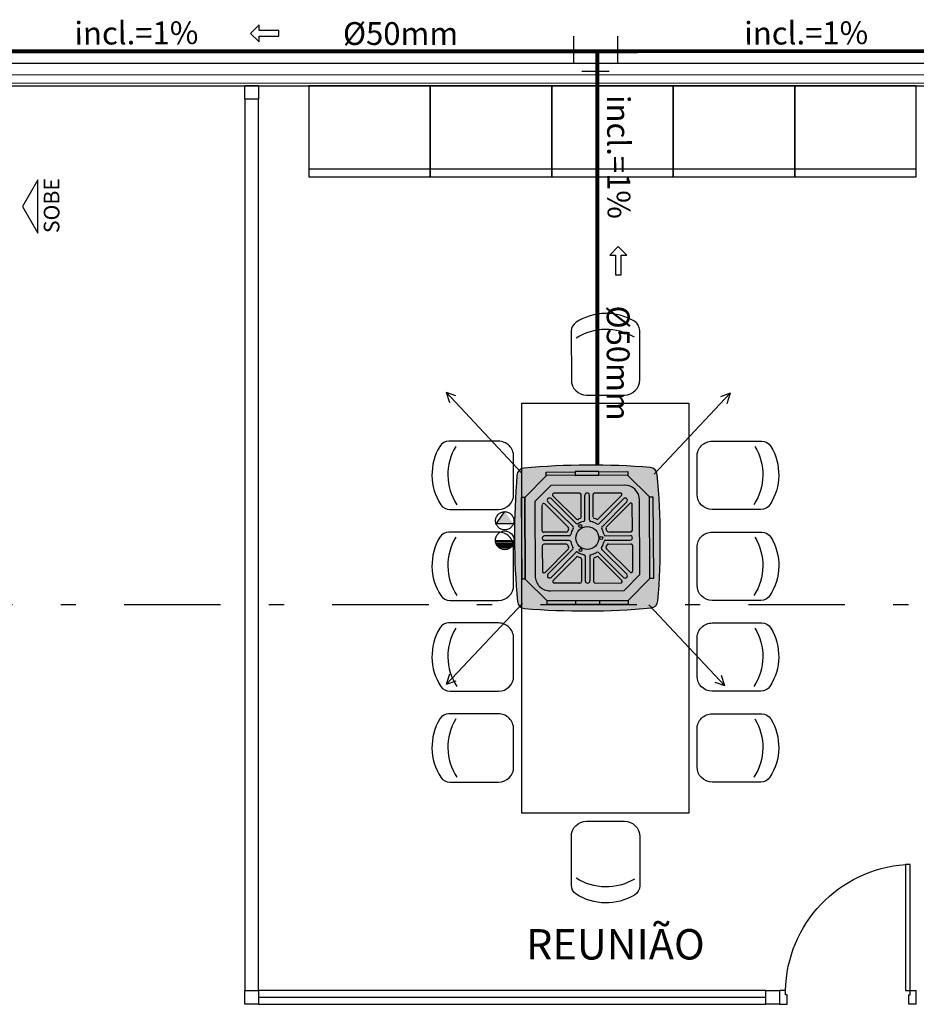
# Model space of a CAD drawing. Units: millimetres. Extents: x 2950 to 3435, y 1216 to 1430.
# Drawn here: x 3086 to 3092, y 1300 to 1306 of the extents above; entities that cross this region are included whole.
import ezdxf
from ezdxf.enums import TextEntityAlignment as Align
from ezdxf.lldxf.tags import DXFTag

# ---------------------------------------------------------------- set-up
doc = ezdxf.new("R2010")
doc.units = ezdxf.units.MM
for name, pattern in [('CONTINUO', [0]), ('DASHDOT2', [12.7, 6.35, -3.175, 0, -3.175]), ('HIDDEN', [0.375, 0.25, -0.125]), ('HIDDEN2', [4.7625, 3.175, -1.5875])]:
    doc.linetypes.add(name, pattern=pattern)
for name, color, linetype in [('31', 2, 'Continuous'), ('_ARQ_MOB', 8, 'Continuous'), ('AC EQUIPAMENTOS', 2, 'HIDDEN'), ('AC-Equipamentos', 10, 'Continuous'), ('AC-HID-DRENO', 4, 'HIDDEN2'), ('AC-INDICAÇÃO', 1, 'Continuous'), ('AC-TEXTO COTAS', 1, 'Continuous'), ('arq-Portas', 3, 'Continuous'), ('BASE ELETRICA', 253, 'Continuous'), ('BASE ELÉTRICA 2', 30, 'Continuous'), ('DETALHE', 7, 'Continuous'), ('HID-INC', 20, 'Continuous')]:
    doc.layers.add(name, color=color, linetype=linetype)
doc.layers.add('A-DUTO-VC', color=2, linetype='Continuous', lineweight=30)
doc.layers.add('DR-TUB', color=162, linetype='Continuous', lineweight=30)
doc.styles.add('ambiente', font='ariali.ttf')
doc.styles.add('ARIAL', font='arial.ttf')
doc.styles.add('ROMANS', font='romans', dxfattribs={"height": 0.2})
tags = doc.linetypes.add('DRENO', pattern='A,4.406311,-0.481292,["DR",ROMANS,S=1,R=0,X=0,Y=-0.5],-2.067428,1.586704', length=8.541735).pattern_tags.tags
tags[6] = DXFTag(74, 10)

# ---------------------------------------------------------------- blocks, each defined once
blk = doc.blocks.new('PAREDE')
at = {"layer": 'BASE ELETRICA', "linetype": 'Continuous', "lineweight": 5}
blk.add_lwpolyline([(3203.7946, 1716.5029), (3175.9448, 1716.5029), (3175.9448, 1716.4471), (3203.7946, 1716.4471)], close=True, dxfattribs=at)
at = {"layer": 'BASE ELÉTRICA 2', "linetype": 'CONTINUO'}
for p, q in [((3175.0947, 1716.5805), (3204.0947, 1716.5805)), ((3175.9448, 1716.4305), (3203.9447, 1716.4305))]:
    blk.add_line(p, q, dxfattribs=at)
blk = doc.blocks.new('575')
at = {"color": 0}
for p, q in [((-22.5, 42.07), (-22.5, 10)), ((22.5, 10), (22.5, 42.58)), ((-12.5, 0), (12.5, 0))]:
    blk.add_line(p, q, dxfattribs=at)
for centre, radius, start, end in [((0.4, 17.62), 36.17, 58.83067, 123.04376), ((-15.5, 42.07), 7, 123.04376, 180), ((15.5, 42.58), 7, 0, 58.83067), ((0.4, 7.11), 36.17, 58.83067, 123.04376), ((-12.5, 10), 10, 180, 270), ((12.5, 10), 10, 270, 0)]:
    blk.add_arc(centre, radius, start, end, dxfattribs=at)
blk = doc.blocks.new('AB')
at = {"layer": '_ARQ_MOB'}
blk.add_line((0, 0.55), (-0.8, 0.55), dxfattribs=at)
blk.add_lwpolyline([(-0.8, 0.6), (0, 0.6), (0, 0), (-0.8, 0)], close=True, dxfattribs=at)
blk = doc.blocks.new('heahaeh')
at = {"layer": 'arq-Portas', "color": 2}
for p, q in [((0.003, 0), (0.053, 0)), ((0.003, -0.09), (0.003, 0)), ((0.053, 0), (0.053, -0.0629)), ((0.853, 0), (0.853, -0.0629)), ((0.903, 0), (0.853, 0)), ((0.903, 0), (0.903, -0.09)), ((0.053, -0.0629), (0.0425, -0.0629)), ((0.0425, -0.0629), (0.0425, -0.09)), ((0.853, -0.0629), (0.8635, -0.0629)), ((0.8635, -0.0629), (0.8635, -0.09)), ((0.0425, -0.09), (0.003, -0.09)), ((0.832, -0.9204), (0.832, -0.09)), ((0.832, -0.09), (0.8635, -0.09)), ((0.8635, -0.09), (0.903, -0.09)), ((0.8635, -0.09), (0.8635, -0.9204)), ((0.8635, -0.9204), (0.832, -0.9204)), ((0.8635, -0.9204), (0.832, -0.9204))]:
    blk.add_line(p, q, dxfattribs=at)
at = {"layer": 'arq-Portas', "color": 1}
blk.add_ellipse((0.8814, -0.0829), major_axis=(-0.5807, 0.6108), ratio=0.991605, start_param=0.823309, end_param=2.318284, dxfattribs=at)
blk = doc.blocks.new('T')
at = {"layer": '31', "ltscale": 1.4}
for p, q in [((0.0906, 0.1454), (-0.0906, 0.1454)), ((-0.1412, -0.0906), (-0.1412, 0.0906)), ((0.0906, -0.1454), (-0.0906, -0.1454))]:
    blk.add_line(p, q, dxfattribs=at)

msp = doc.modelspace()

# ---------------------------------------------------------------- hatches: boundary and pattern name
at = {"layer": 'A-DUTO-VC'}
h = msp.add_hatch(color=253, dxfattribs=at)
h.dxf.hatch_style = 1
h.paths.add_polyline_path([(3089.7765, 1303.0704, 0.02164), (3089.3579, 1303.0503, 0.364219), (3089.313, 1303.005, 0.021433), (3089.2966, 1302.5902), (3089.7765, 1302.5902)])
h.paths.add_polyline_path([(3090.2364, 1303.0091, 0.364467), (3090.1903, 1303.0547, 0.021382), (3089.7765, 1303.0704), (3089.7765, 1302.5902), (3090.2568, 1302.5902, 0.021654)])
h.paths.add_polyline_path([(3090.2568, 1302.5902), (3089.7765, 1302.5902), (3089.7765, 1302.1102, 0.021678), (3090.1959, 1302.13, 0.364979), (3090.2412, 1302.1757, 0.021416)])
h.paths.add_polyline_path([(3089.7765, 1302.5902), (3089.2966, 1302.5902, 0.021667), (3089.3162, 1302.171, 0.364645), (3089.3612, 1302.1264, 0.021463), (3089.7765, 1302.1102)])
at = {"layer": 'AC-HID-DRENO'}
msp.add_hatch(color=256, dxfattribs=at).paths.add_polyline_path([(3089.1761, 1302.6828), (3089.2325, 1302.7641, -0.003885), (3089.2334, 1302.7641), (3089.2897, 1302.6842, -0.003207), (3089.2894, 1302.6835)])

# ---------------------------------------------------------------- linework, layer by layer
at = {"color": 252, "linetype": 'DASHDOT2', "ltscale": 0.1}
msp.add_lwpolyline([(3074.3973, 1305.5012), (3074.3973, 1302.1534), (3178.7033, 1302.1534)], dxfattribs=at)
at = {"layer": 'AC EQUIPAMENTOS', "color": 1, "linetype": 'ByBlock', "ltscale": 3}
for p, q in [((3089.3456, 1303.0182, 0), (3088.8461, 1303.5511, 0)), ((3088.8461, 1303.5511, 0), (3088.8681, 1303.4824, 0)), ((3088.8461, 1303.5511, 0), (3088.9094, 1303.5285, 0)), ((3090.2171, 1303.0107, 0), (3090.7166, 1303.5436, 0)), ((3090.7166, 1303.5436, 0), (3090.6533, 1303.521, 0)), ((3090.7166, 1303.5436, 0), (3090.6946, 1303.4748, 0)), ((3089.1711, 1302.574, 0), (3089.2941, 1302.5742, 0)), ((3089.172, 1302.5643, 0), (3089.2932, 1302.5645, 0)), ((3089.1744, 1302.5552, 0), (3089.2908, 1302.5553, 0)), ((3089.1787, 1302.5455, 0), (3089.2866, 1302.5456, 0)), ((3089.1848, 1302.5363, 0), (3089.2804, 1302.5364, 0)), ((3089.1941, 1302.5271, 0), (3089.2712, 1302.5272, 0)), ((3089.2124, 1302.517, 0), (3089.253, 1302.5171, 0)), ((3089.3494, 1302.1597, 0), (3088.8499, 1301.6268, 0)), ((3090.1811, 1302.1493, 0), (3090.6806, 1301.6164, 0)), ((3088.8499, 1301.6268, 0), (3088.8719, 1301.6956, 0)), ((3090.6806, 1301.6164, 0), (3090.6586, 1301.6851, 0)), ((3088.8499, 1301.6268, 0), (3088.9132, 1301.6494, 0)), ((3090.6806, 1301.6164, 0), (3090.6173, 1301.639, 0))]:
    msp.add_line(p, q, dxfattribs=at)
msp.add_circle((3089.2326, 1302.5751, 0), 0.0615, dxfattribs=at)
at = {"layer": 'AC-Equipamentos'}
for p, q in [((3089.508, 1303.0019, 0), (3089.3654, 1302.858, 0)), ((3089.5063, 1303.0251, 0), (3089.6964, 1303.026, 0)), ((3089.5064, 1303.0019, 0), (3089.5063, 1303.0251, 0)), ((3090.0427, 1303.0044, 0), (3089.5064, 1303.0019, 0)), ((3089.5064, 1303.0019, 0), (3089.508, 1303.0019, 0)), ((3090.0415, 1303.0044, 0), (3089.508, 1303.0019, 0)), ((3089.8524, 1303.0285, 0), (3089.6964, 1303.0278, 0)), ((3089.6964, 1303.0278, 0), (3089.6965, 1303.0028, 0)), ((3089.6965, 1303.0028, 0), (3089.8525, 1303.0035, 0)), ((3089.8525, 1303.0035, 0), (3089.8524, 1303.0285, 0)), ((3089.8524, 1303.0267, 0), (3090.0426, 1303.0276, 0)), ((3090.1854, 1302.8619, 0), (3090.0415, 1303.0044, 0)), ((3090.0426, 1303.0276, 0), (3090.0427, 1303.0044, 0)), ((3089.5352, 1302.937, 0), (3089.4306, 1302.8314, 0)), ((3090.0201, 1302.9393, 0), (3089.5352, 1302.937, 0)), ((3089.365, 1302.8569, 0), (3089.3418, 1302.8567, 0)), ((3089.3418, 1302.8567, 0), (3089.3444, 1302.3204, 0)), ((3089.3676, 1302.3206, 0), (3089.365, 1302.8569, 0)), ((3089.3654, 1302.858, 0), (3089.368, 1302.3194, 0)), ((3089.7043, 1302.7151, 0), (3089.5491, 1302.8689, 0)), ((3089.725, 1302.8868, 0), (3089.5561, 1302.886, 0)), ((3089.7358, 1302.7284, 0), (3089.7351, 1302.8768, 0)), ((3089.7609, 1302.7096, 0), (3089.7601, 1302.872, 0)), ((3089.7909, 1302.7098, 0), (3089.7901, 1302.8721, 0)), ((3089.8158, 1302.7288, 0), (3089.8151, 1302.8772, 0)), ((3089.825, 1302.8873, 0), (3089.994, 1302.8881, 0)), ((3089.8473, 1302.7158, 0), (3090.0011, 1302.871, 0)), ((3090.188, 1302.3233, 0), (3090.1854, 1302.8619, 0)), ((3090.1854, 1302.8608, 0), (3090.2086, 1302.8609, 0)), ((3090.188, 1302.3245, 0), (3090.1854, 1302.8608, 0)), ((3090.2086, 1302.8609, 0), (3090.2112, 1302.3246, 0)), ((3089.4306, 1302.8314, 0), (3089.4329, 1302.3415, 0)), ((3089.4793, 1302.6389, 0), (3089.4785, 1302.8078, 0)), ((3089.6508, 1302.6612, 0), (3089.4955, 1302.815, 0)), ((3089.6821, 1302.6653, 0), (3089.5174, 1302.8285, 0)), ((3089.7038, 1302.6861, 0), (3089.5385, 1302.8498, 0)), ((3089.8516, 1302.6846, 0), (3090.0148, 1302.8493, 0)), ((3089.8724, 1302.6629, 0), (3090.0361, 1302.8282, 0)), ((3089.9014, 1302.6623, 0), (3090.0552, 1302.8176, 0)), ((3090.0731, 1302.6417, 0), (3090.0723, 1302.8106, 0)), ((3090.1229, 1302.35, 0), (3090.1205, 1302.8398, 0)), ((3089.6378, 1302.6296, 0), (3089.4893, 1302.6289, 0)), ((3089.6569, 1302.6046, 0), (3089.4946, 1302.6038, 0)), ((3089.8959, 1302.6058, 0), (3090.0583, 1302.6066, 0)), ((3089.9147, 1302.6309, 0), (3090.0631, 1302.6316, 0)), ((3089.4798, 1302.5388, 0), (3089.4806, 1302.3699, 0)), ((3089.6382, 1302.5496, 0), (3089.4897, 1302.5489, 0)), ((3089.657, 1302.5746, 0), (3089.4947, 1302.5738, 0)), ((3089.8961, 1302.5758, 0), (3090.0584, 1302.5766, 0)), ((3089.9151, 1302.5509, 0), (3090.0635, 1302.5516, 0)), ((3090.0736, 1302.5417, 0), (3090.0744, 1302.3727, 0)), ((3089.6515, 1302.5182, 0), (3089.4977, 1302.3629, 0)), ((3089.6806, 1302.5175, 0), (3089.5169, 1302.3522, 0)), ((3089.7014, 1302.4958, 0), (3089.5382, 1302.3311, 0)), ((3089.7055, 1302.4648, 0), (3089.5517, 1302.3095, 0)), ((3089.7621, 1302.4706, 0), (3089.7629, 1302.3083, 0)), ((3089.7921, 1302.4707, 0), (3089.7929, 1302.3084, 0)), ((3089.8485, 1302.4654, 0), (3090.0038, 1302.3116, 0)), ((3089.8492, 1302.4943, 0), (3090.0145, 1302.3306, 0)), ((3089.8709, 1302.5151, 0), (3090.0356, 1302.3519, 0)), ((3089.9021, 1302.5194, 0), (3090.0573, 1302.3656, 0)), ((3089.7371, 1302.4518, 0), (3089.7378, 1302.3033, 0)), ((3089.8171, 1302.4521, 0), (3089.8178, 1302.3037, 0)), ((3090.0182, 1302.2443, 0), (3090.1229, 1302.35, 0)), ((3089.3444, 1302.3204, 0), (3089.3676, 1302.3206, 0)), ((3089.368, 1302.3194, 0), (3089.5119, 1302.1769, 0)), ((3089.7278, 1302.2932, 0), (3089.5589, 1302.2924, 0)), ((3089.8278, 1302.2937, 0), (3089.9968, 1302.2945, 0)), ((3090.0454, 1302.1794, 0), (3090.188, 1302.3233, 0)), ((3090.2112, 1302.3246, 0), (3090.188, 1302.3245, 0)), ((3089.5334, 1302.242, 0), (3090.0182, 1302.2443, 0)), ((3090.0466, 1302.1794, 0), (3089.5103, 1302.1769, 0)), ((3089.5103, 1302.1769, 0), (3089.5104, 1302.1537, 0)), ((3089.5104, 1302.1537, 0), (3089.7006, 1302.1546, 0)), ((3089.5119, 1302.1769, 0), (3090.0454, 1302.1794, 0)), ((3089.7005, 1302.1778, 0), (3089.8565, 1302.1785, 0)), ((3089.7006, 1302.1528, 0), (3089.7005, 1302.1778, 0)), ((3089.8566, 1302.1535, 0), (3089.7006, 1302.1528, 0)), ((3089.8565, 1302.1785, 0), (3089.8566, 1302.1535, 0)), ((3089.8566, 1302.1554, 0), (3090.0467, 1302.1563, 0)), ((3090.0467, 1302.1563, 0), (3090.0466, 1302.1794, 0))]:
    msp.add_line(p, q, dxfattribs=at)
for centre, radius in [((3089.7765, 1302.5902, 0), 0.0754), ((3089.7304, 1302.669, 0), 0.00973), ((3089.8677, 1302.5907, 0), 0.00973), ((3089.7313, 1302.5109, 0), 0.00973)]:
    msp.add_circle(centre, radius, dxfattribs=at)
at = {"layer": 'AC-Equipamentos', "color": 2}
for centre, radius, start, end in [((3089.3624, 1303.0009, 0), 0.0496, 95.68585, 175.43732), ((3089.7996, 1298.2267, 0), 4.8438, 85.35948, 95.23629), ((3090.1862, 1303.0044, 0), 0.0504, 5.44234, 84.04647), ((3094.1404, 1302.6066, 0), 4.8438, 175.28383, 185.15531), ((3085.413, 1302.565, 0), 4.8438, 355.39043, 5.26191), ((3089.3652, 1302.1755, 0), 0.0492, 184.83004, 266.16426), ((3090.1913, 1302.1797, 0), 0.05, 275.18626, 355.39043), ((3089.758, 1306.9539, 0), 4.8438, 265.30944, 275.18626)]:
    msp.add_arc(centre, radius, start, end, dxfattribs=at)
at = {"layer": 'AC-Equipamentos'}
for centre, radius, start, end in [((3090.0205, 1302.8393, 0), 0.1, 0.27287, 90.27287), ((3089.5279, 1302.8391, 0), 0.015, 45.27287, 225.27287), ((3089.5561, 1302.876, 0), 0.01, 90.27287, 225.27287), ((3089.7251, 1302.8768, 0), 0.01, 0.27287, 90.27287), ((3089.7751, 1302.872, 0), 0.015, 0.27287, 180.27287), ((3089.8251, 1302.8773, 0), 0.01, 90.27287, 180.27287), ((3089.994, 1302.8781, 0), 0.01, 315.27287, 90.27287), ((3090.0254, 1302.8387, 0), 0.015, 315.27287, 135.27287), ((3089.4885, 1302.8079, 0), 0.01, 45.27287, 180.27287), ((3090.0623, 1302.8106, 0), 0.01, 0.27287, 135.27287), ((3089.7258, 1302.7283, 0), 0.01, 290.11368, 0.27287), ((3089.8258, 1302.7288, 0), 0.01, 180.27287, 250.43205), ((3089.6438, 1302.6541, 0), 0.01, 334.33457, 45.27287), ((3089.6751, 1302.6582, 0), 0.01, 326.15163, 45.27287), ((3089.7108, 1302.6932, 0), 0.01, 225.27287, 302.52215), ((3089.7114, 1302.7222, 0), 0.01, 225.27287, 296.21116), ((3089.7764, 1302.5902, 0), 0.1371, 110.11368, 116.21116), ((3089.7765, 1302.5902, 0), 0.1121, 102.11776, 122.52215), ((3089.7509, 1302.7096, 0), 0.01, 282.11776, 0.27287), ((3089.8009, 1302.7099, 0), 0.01, 180.27287, 258.49148), ((3089.7765, 1302.5902, 0), 0.1121, 56.15163, 78.49148), ((3089.7765, 1302.5902, 0), 0.1371, 64.33457, 70.43205), ((3089.8402, 1302.7228, 0), 0.01, 244.33457, 315.27287), ((3089.8445, 1302.6916, 0), 0.01, 236.15163, 315.27287), ((3089.8795, 1302.6559, 0), 0.01, 135.27287, 212.52215), ((3089.9085, 1302.6553, 0), 0.01, 135.27287, 206.21116), ((3089.4893, 1302.6389, 0), 0.01, 180.27287, 270.27287), ((3089.4947, 1302.5888, 0), 0.015, 90.27287, 270.27287), ((3089.6377, 1302.6396, 0), 0.01, 270.27287, 340.43205), ((3089.7764, 1302.5903, 0), 0.1371, 154.33457, 160.43205), ((3089.6568, 1302.6146, 0), 0.01, 270.27287, 348.49148), ((3089.7765, 1302.5902, 0), 0.1121, 146.15163, 168.49148), ((3089.7765, 1302.5902, 0), 0.1121, 12.11776, 32.52215), ((3089.8959, 1302.6158, 0), 0.01, 192.11776, 270.27287), ((3089.7765, 1302.5903, 0), 0.1371, 20.11368, 26.21116), ((3089.9146, 1302.6409, 0), 0.01, 200.11368, 270.27287), ((3090.0583, 1302.5916, 0), 0.015, 270.27287, 90.27287), ((3090.0631, 1302.6416, 0), 0.01, 270.27287, 0.27287), ((3089.4898, 1302.5389, 0), 0.01, 90.27287, 180.27287), ((3089.6382, 1302.5396, 0), 0.01, 20.11368, 90.27287), ((3089.7764, 1302.5902, 0), 0.1371, 200.11368, 206.21116), ((3089.6444, 1302.5252, 0), 0.01, 315.27287, 26.21116), ((3089.6571, 1302.5646, 0), 0.01, 12.11776, 90.27287), ((3089.7765, 1302.5902, 0), 0.1121, 192.11776, 212.52215), ((3089.6735, 1302.5245, 0), 0.01, 315.27287, 32.52215), ((3089.8779, 1302.5222, 0), 0.01, 146.15163, 225.27287), ((3089.7765, 1302.5902, 0), 0.1121, 326.15163, 348.49148), ((3089.8962, 1302.5658, 0), 0.01, 90.27287, 168.49148), ((3089.9091, 1302.5265, 0), 0.01, 154.33457, 225.27287), ((3089.7765, 1302.5902, 0), 0.1371, 334.33457, 340.43205), ((3089.9151, 1302.5409, 0), 0.01, 90.27287, 160.43205), ((3090.0636, 1302.5416, 0), 0.01, 0.27287, 90.27287), ((3089.7085, 1302.4888, 0), 0.01, 56.15163, 135.27287), ((3089.7126, 1302.4577, 0), 0.01, 64.33457, 135.27287), ((3089.7765, 1302.5902, 0), 0.1121, 236.15163, 258.49148), ((3089.7764, 1302.5903, 0), 0.1371, 244.33457, 250.43205), ((3089.7521, 1302.4705, 0), 0.01, 0.27287, 78.49148), ((3089.8021, 1302.4708, 0), 0.01, 102.11776, 180.27287), ((3089.7765, 1302.5902, 0), 0.1121, 282.11776, 302.52215), ((3089.7765, 1302.5903, 0), 0.1371, 290.11368, 296.21116), ((3089.8422, 1302.4872, 0), 0.01, 45.27287, 122.52215), ((3089.8415, 1302.4583, 0), 0.01, 45.27287, 116.21116), ((3089.7271, 1302.4517, 0), 0.01, 0.27287, 70.43205), ((3089.8271, 1302.4522, 0), 0.01, 110.11368, 180.27287), ((3089.5329, 1302.342, 0), 0.1, 180.27287, 270.27287), ((3089.4906, 1302.3699, 0), 0.01, 180.27287, 315.27287), ((3089.5276, 1302.3416, 0), 0.015, 135.27287, 315.27287), ((3090.025, 1302.3413, 0), 0.015, 225.27287, 45.27287), ((3090.0644, 1302.3727, 0), 0.01, 225.27287, 0.27287), ((3089.5588, 1302.3024, 0), 0.01, 135.27287, 270.27287), ((3089.7278, 1302.3032, 0), 0.01, 270.27287, 0.27287), ((3089.7779, 1302.3084, 0), 0.015, 180.27287, 0.27287), ((3089.8278, 1302.3037, 0), 0.01, 180.27287, 270.27287), ((3089.9968, 1302.3045, 0), 0.01, 270.27287, 45.27287)]:
    msp.add_arc(centre, radius, start, end, dxfattribs=at)
at = {"layer": 'AC-HID-DRENO'}
for p, q in [((3089.1761, 1302.6828, 0), (3089.2329, 1302.7647, 0)), ((3089.2902, 1302.6835, 0), (3089.1761, 1302.6828, 0))]:
    msp.add_line(p, q, dxfattribs=at)
at = {"layer": 'AC-HID-DRENO', "color": 1}
msp.add_circle((3089.2326, 1302.7038, 0), 0.0603, dxfattribs=at)
at = {"layer": 'AC-INDICAÇÃO'}
for p, q in [((3087.6151, 1305.9706), (3087.5588, 1305.9144)), ((3087.6151, 1305.9331), (3087.6151, 1305.9706)), ((3087.5588, 1305.9144), (3087.615, 1305.8581)), ((3087.7463, 1305.933), (3087.6151, 1305.9331)), ((3087.7463, 1305.8955), (3087.7463, 1305.933)), ((3087.615, 1305.8581), (3087.6151, 1305.8956)), ((3087.6151, 1305.8956), (3087.7463, 1305.8955)), ((3089.9804, 1304.5106), (3089.9241, 1304.4544)), ((3090.0366, 1304.4543), (3089.9804, 1304.5106)), ((3089.9241, 1304.4544), (3089.9616, 1304.4544)), ((3089.9616, 1304.4544), (3089.9615, 1304.3231)), ((3089.999, 1304.3231), (3089.9991, 1304.4544)), ((3089.9991, 1304.4544), (3090.0366, 1304.4543)), ((3089.9615, 1304.3231), (3089.999, 1304.3231))]:
    msp.add_line(p, q, dxfattribs=at)
at = {"layer": 'BASE ELETRICA', "linetype": 'Continuous'}
msp.add_line((3090.9519, 1299.5639), (3087.6108, 1299.5639, 0), dxfattribs=at)
at = {"layer": 'BASE ELETRICA', "elevation": 0}
msp.add_lwpolyline([(3086.1595, 1304.5974), (3086.1595, 1304.9498), (3086.0578, 1304.7736)], close=True, dxfattribs=at)
at = {"layer": 'BASE ELETRICA', "linetype": 'Continuous', "elevation": 0}
msp.add_lwpolyline([(3090.445, 1300.7783), (3089.345, 1300.7783), (3089.3449, 1303.4783), (3090.4449, 1303.4783)], close=True, dxfattribs=at)
at = {"layer": 'BASE ELÉTRICA 2', "ltscale": 0.5, "elevation": 0}
msp.add_lwpolyline([(3087.5208, 1305.5701), (3087.6108, 1305.5701), (3087.6108, 1305.4801), (3087.5208, 1305.4801)], close=True, dxfattribs=at)
at = {"layer": 'BASE ELÉTRICA 2', "ltscale": 0.501, "elevation": 0}
for points in [[(3087.5208, 1299.6089), (3087.6108, 1299.6089), (3087.6108, 1305.4801), (3087.5208, 1305.4801)], [(3087.6108, 1299.6089), (3087.6108, 1299.5189), (3087.5208, 1299.5189), (3087.5208, 1299.6089)]]:
    msp.add_lwpolyline(points, close=True, dxfattribs=at)
at = {"layer": 'BASE ELÉTRICA 2', "ltscale": 0.501}
for points in [[(3087.6108, 1299.6089), (3087.6108, 1299.5189), (3090.9521, 1299.5189), (3090.9519, 1299.6089)], [(3091.0421, 1299.6089), (3091.0421, 1299.5189), (3090.9521, 1299.5189), (3090.9521, 1299.6089)]]:
    msp.add_lwpolyline(points, close=True, dxfattribs=at)
at = {"layer": 'DR-TUB', "linetype": 'DRENO', "ltscale": 0.04, "const_width": 0.025}
for points in [[(3081.2549, 1305.7963), (3088.2074, 1305.7963)], [(3088.2074, 1305.7963), (3089.486, 1305.7965)], [(3089.486, 1305.7965), (3094.2478, 1305.7972)], [(3089.8425, 1305.7965), (3089.8425, 1303.0701)]]:
    msp.add_lwpolyline(points, dxfattribs=at)

# ---------------------------------------------------------------- block references
at = {"layer": 'BASE ELETRICA', "ltscale": 0.501, "xscale": -1, "rotation": 180}
for p in [(3088.7421, 1305.5689), (3089.5421, 1305.5689), (3090.3421, 1305.5689), (3091.1421, 1305.5689), (3091.9421, 1305.5689)]:
    msp.add_blockref('AB', p, dxfattribs=at)
at = {"layer": 'BASE ELETRICA'}
for p, xscale, yscale, zscale, rotation in [((3089.8961, 1303.532, 0), 0.009999999928785927, 0.009999999928785927, 0.009999999928785927, 0.01190488804705232), ((3089.2912, 1303.0031, 0), 0.009999999928785927, 0.009999999928785927, 0.009999999928785927, 90.01190488804711), ((3090.4986, 1303.0031, 0), -0.009999999928785929, 0.009999999928785929, 0.009999999928785929, 269.9919052401397), ((3089.2912, 1302.4045, 0), 0.009999999928785927, 0.009999999928785927, 0.009999999928785927, 90.01190488804711), ((3090.4987, 1302.4046, 0), -0.009999999928785929, 0.009999999928785929, 0.009999999928785929, 269.9919052401397), ((3089.2913, 1301.806, 0), 0.009999999928785927, 0.009999999928785927, 0.009999999928785927, 90.01190488804711), ((3090.4986, 1301.806, 0), -0.009999999928785929, 0.009999999928785929, 0.009999999928785929, 269.9919052401397), ((3089.2913, 1301.2074, 0), 0.009999999928785927, 0.009999999928785927, 0.009999999928785927, 90.01190488804711), ((3090.4986, 1301.2075, 0), -0.009999999928785929, 0.009999999928785929, 0.009999999928785929, 269.9919052401397), ((3089.8962, 1300.7245, 0), -0.009999999928785929, 0.009999999928785929, 0.009999999928785929, 179.9919052401398)]:
    msp.add_blockref('575', p, dxfattribs=dict(at, xscale=xscale, yscale=yscale, zscale=zscale, rotation=rotation))
at = {"layer": 'BASE ELÉTRICA 2', "ltscale": 0.501, "xscale": -1, "rotation": 180}
msp.add_blockref('heahaeh', (3091.0391, 1299.5189), dxfattribs=at)
at = {"layer": 'DETALHE', "color": 9}
msp.add_blockref('PAREDE', (-102.4976, -410.8617), dxfattribs=at)
at = {"layer": 'HID-INC', "rotation": 89.99999999999999}
msp.add_blockref('T', (3089.8305, 1305.8051), dxfattribs=at)

# ---------------------------------------------------------------- texts
at = {"layer": 'AC-TEXTO COTAS', "ltscale": 0.5, "style": 'ambiente'}
for s, rotation, p in [('incl.=1%%%', 0.28706, (3086.8077, 1305.9171, -7.2654)), ('%%C50mm', 359.98538, (3088.5466, 1305.9133)), ('incl.=1%%%', 0.28706, (3091.2176, 1305.9171, -7.2654)), ('incl.=1%%%', 270.28706, (3089.9831, 1305.1004, -7.2654)), ('%%C50mm', 269.98538, (3089.9793, 1303.7428))]:
    msp.add_text(s, height=0.15, rotation=rotation, dxfattribs=at).set_placement(p, align=Align.MIDDLE_CENTER)
at = {"layer": 'BASE ELETRICA', "style": 'ARIAL'}
msp.add_text('SOBE', height=0.1029, rotation=90, dxfattribs=at).set_placement((3086.3005, 1304.78, 0), align=Align.CENTER)
at = {"layer": 'BASE ELETRICA', "insert": (3089.9612, 1299.9141, 0), "char_height": 0.2, "attachment_point": 5, "style": 'ROMANS'}
msp.add_mtext_dynamic_manual_height_columns('REUNIÃO', width=7.113472, gutter_width=7.2997, heights=[0], dxfattribs=at)

doc.saveas('drawing.dxf')
